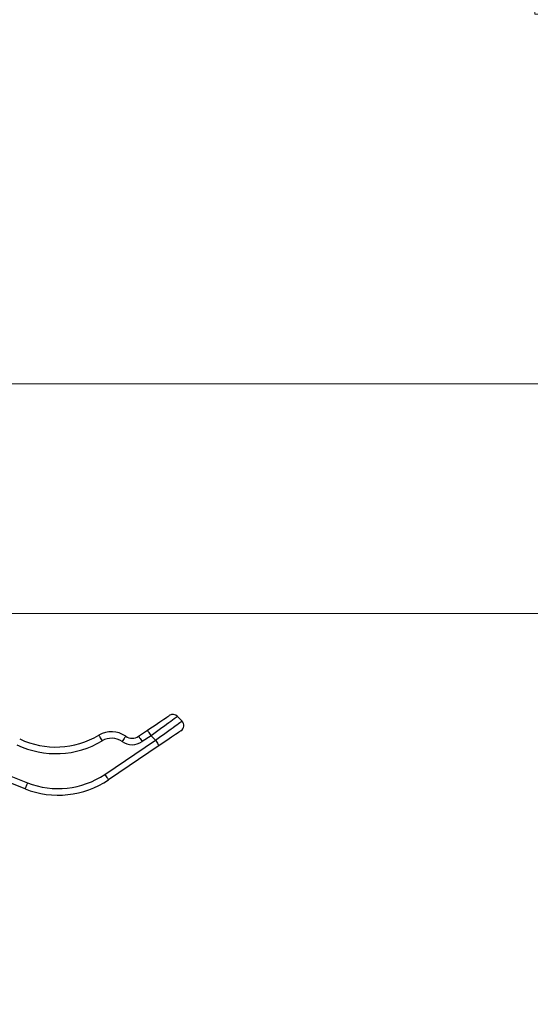
# Model space of a CAD drawing. Units: inches. Extents: x 0.4 to 16.6, y 0.2 to 10.8.
# Drawn here: x 5.3 to 6.1, y 1.6 to 3.1 of the extents above; entities that cross this region are included whole.
import ezdxf

# ---------------------------------------------------------------- set-up
doc = ezdxf.new("R2010")
doc.units = ezdxf.units.IN
doc.header["$MEASUREMENT"] = 0
doc.styles.add('SLDTEXTSTYLE0', font='TXT', dxfattribs={"width": 0.75})
doc.dimstyles.new('SLDDIMSTYLE0', dxfattribs={"dimtxt": 0.137795, "dimasz": 0.156, "dimexe": 0, "dimexo": 0.0625, "dimgap": 0.034449, "dimtad": 0, "dimtih": 1, "dimtoh": 1, "dimdec": 0, "dimlfac": 26, "dimrnd": 1e-09, "dimzin": 12, "dimdsep": 46, "dimtxsty": 'SLDTEXTSTYLE0', "dimsah": 1, "dimcen": 0.09, "dimadec": 0, "dimazin": 3, "dimtfac": 1, "dimtdec": 0, "dimtofl": 0, "dimtmove": 0, "dimatfit": 3, "dimfxl": 0, "dimfrac": 2, "dimtolj": 1, "dimtzin": 12, "dimarcsym": 0})
doc.dimstyles.new('SLDDIMSTYLE2', dxfattribs={"dimtxt": 0.137795, "dimasz": 0.156, "dimexe": 0, "dimexo": 0.0625, "dimgap": 0.034449, "dimtad": 0, "dimtih": 1, "dimtoh": 1, "dimdec": 0, "dimlfac": 26, "dimrnd": 1e-09, "dimzin": 12, "dimdsep": 46, "dimtxsty": 'SLDTEXTSTYLE0', "dimsah": 1, "dimcen": 0.09, "dimadec": 0, "dimazin": 3, "dimtfac": 1, "dimtdec": 3, "dimtofl": 0, "dimtmove": 0, "dimatfit": 3, "dimfxl": 0, "dimfrac": 2, "dimtolj": 1, "dimtzin": 12, "dimarcsym": 0})

# ---------------------------------------------------------------- blocks, each defined once
blk = doc.blocks.new('_D_2')
at = {"color": 7, "linetype": 'Continuous', "lineweight": 18}
for p, q in [((4.6746, 3.6369), (6.434, 3.6369)), ((6.309, 3.6369), (6.309, 3.338)), ((6.1308, 3.31), (6.0888, 3.31)), ((6.0888, 3.31), (6.0888, 3.0913)), ((6.4872, 3.31), (6.5291, 3.31)), ((6.5291, 3.31), (6.5291, 3.0913)), ((6.0888, 3.0913), (6.1308, 3.0913)), ((6.5291, 3.0913), (6.4872, 3.0913)), ((6.309, 2.5445), (6.309, 2.8851)), ((3.4391, 2.5445), (6.434, 2.5445))]:
    blk.add_line(p, q, dxfattribs=at)
for points in [[(6.309, 3.6369), (6.283, 3.4809), (6.335, 3.4809)], [(6.309, 2.5445), (6.335, 2.7005), (6.283, 2.7005)]]:
    blk.add_solid(points, dxfattribs=at)
at = {"color": 7, "linetype": 'Continuous', "lineweight": 18, "char_height": 0.1378, "attachment_point": 1, "style": 'SLDTEXTSTYLE0'}
for s, insert in [('0.72', (6.1308, 3.2689)), ('28', (6.2072, 3.0627))]:
    blk.add_mtext(s, dxfattribs=dict(at, insert=insert))
blk = doc.blocks.new('_D_3')
at = {"color": 7, "linetype": 'Continuous', "lineweight": 18}
for p, q in [((3.4391, 2.5445), (6.434, 2.5445)), ((6.309, 2.2049), (6.309, 2.5445)), ((4.4604, 2.2049), (6.434, 2.2049)), ((6.309, 1.8568), (6.309, 2.2049)), ((6.7777, 2.0553), (6.7357, 2.0553)), ((6.7357, 2.0553), (6.7357, 1.8365)), ((7.1341, 2.0553), (7.176, 2.0553)), ((7.176, 2.0553), (7.176, 1.8365)), ((6.559, 1.8568), (6.309, 1.8568)), ((6.7357, 1.8365), (6.7777, 1.8365)), ((7.176, 1.8365), (7.1341, 1.8365))]:
    blk.add_line(p, q, dxfattribs=at)
for points in [[(6.309, 2.5445), (6.283, 2.3885), (6.335, 2.3885)], [(6.309, 2.2049), (6.335, 2.3609), (6.283, 2.3609)]]:
    blk.add_solid(points, dxfattribs=at)
at = {"color": 7, "linetype": 'Continuous', "lineweight": 18, "char_height": 0.1378, "attachment_point": 1, "style": 'SLDTEXTSTYLE0'}
for s, insert in [('0.22', (6.7777, 2.0142)), ('9', (6.905, 1.808))]:
    blk.add_mtext(s, dxfattribs=dict(at, insert=insert))
blk = doc.blocks.new('_D_4')
at = {"color": 7, "linetype": 'Continuous', "lineweight": 18}
for p, q in [((4.4646, 5.9492), (4.4226, 5.9492)), ((4.4226, 5.9492), (4.4226, 5.7305)), ((4.8209, 5.9492), (4.8629, 5.9492)), ((4.8629, 5.9492), (4.8629, 5.7305)), ((3.3825, 2.9246), (3.3825, 5.8757)), ((5.903, 3.6324), (5.903, 5.8757)), ((3.3825, 5.7507), (4.3018, 5.7507)), ((5.903, 5.7507), (4.9838, 5.7507)), ((4.4226, 5.7305), (4.4646, 5.7305)), ((4.8629, 5.7305), (4.8209, 5.7305))]:
    blk.add_line(p, q, dxfattribs=at)
for points in [[(3.3825, 5.7507), (3.5385, 5.7247), (3.5385, 5.7767)], [(5.903, 5.7507), (5.747, 5.7767), (5.747, 5.7247)]]:
    blk.add_solid(points, dxfattribs=at)
at = {"color": 7, "linetype": 'Continuous', "lineweight": 18, "char_height": 0.1378, "attachment_point": 1, "style": 'SLDTEXTSTYLE0'}
for s, insert in [('1.66', (4.4646, 5.9081)), ('66', (4.5409, 5.7019))]:
    blk.add_mtext(s, dxfattribs=dict(at, insert=insert))

msp = doc.modelspace()

# ---------------------------------------------------------------- linework, layer by layer
at = {"color": 7, "linetype": 'Continuous', "lineweight": 25}
for p, q in [((4.8741, 2.1403), (5.3397, 1.9548)), ((5.3361, 1.9459), (4.8705, 2.1314)), ((5.5614, 2.0528), (5.5679, 2.046)), ((5.5037, 2.0235), (5.5167, 2.0323)), ((5.5221, 2.0243), (5.5091, 2.0156)), ((5.5286, 2.0175), (5.5221, 2.0243)), ((5.4539, 1.9671), (5.5286, 2.0175)), ((5.534, 2.0096), (5.4592, 1.9591)), ((5.5033, 2.0233), (5.5032, 2.0232)), ((5.5037, 2.0235), (5.5034, 2.0233)), ((5.4181, 1.9406), (5.4181, 1.9406))]:
    msp.add_line(p, q, dxfattribs=at)
at = {"color": 7, "linetype": 'Continuous', "lineweight": 25, "flags": 128}
for points in [[(5.5167, 2.0323), (5.5206, 2.0349), (5.5245, 2.0375), (5.5282, 2.04), (5.5318, 2.0424), (5.5351, 2.0447), (5.5382, 2.0468), (5.541, 2.0486), (5.5434, 2.0502), (5.5454, 2.0516), (5.547, 2.0527), (5.5482, 2.0535), (5.5489, 2.0539), (5.5491, 2.0541)], [(5.5614, 2.0528), (5.5612, 2.0526), (5.5606, 2.0522), (5.5595, 2.0514), (5.558, 2.0503), (5.5562, 2.049), (5.5539, 2.0473), (5.5513, 2.0455), (5.5484, 2.0434), (5.5452, 2.041), (5.5418, 2.0386), (5.5381, 2.0359), (5.5343, 2.0331), (5.5303, 2.0302), (5.5262, 2.0273), (5.5221, 2.0243)], [(5.5286, 2.0175), (5.5327, 2.0205), (5.5368, 2.0235), (5.5407, 2.0263), (5.5446, 2.0291), (5.5482, 2.0318), (5.5517, 2.0343), (5.5549, 2.0366), (5.5578, 2.0387), (5.5604, 2.0406), (5.5626, 2.0422), (5.5645, 2.0436), (5.566, 2.0446), (5.567, 2.0454), (5.5677, 2.0459), (5.5679, 2.046)], [(5.4451, 2.0249), (5.4452, 2.0248), (5.4454, 2.0243), (5.4459, 2.0235), (5.4465, 2.0225), (5.4472, 2.0213), (5.4481, 2.0198), (5.449, 2.0183), (5.45, 2.0167)], [(5.4847, 2.0236), (5.4846, 2.0235), (5.4843, 2.023), (5.4838, 2.0223), (5.4831, 2.0213), (5.4823, 2.0201), (5.4813, 2.0187), (5.4803, 2.0173), (5.4792, 2.0157)], [(5.5167, 2.0323), (5.5168, 2.0321), (5.5172, 2.0317), (5.5176, 2.031), (5.5183, 2.03), (5.5191, 2.0288), (5.5201, 2.0274), (5.5211, 2.0259), (5.5221, 2.0243)], [(5.5663, 2.0314), (5.5661, 2.0313), (5.5654, 2.0308), (5.5642, 2.03), (5.5626, 2.0289), (5.5606, 2.0275), (5.5582, 2.0259), (5.5554, 2.0241), (5.5524, 2.022), (5.549, 2.0197), (5.5455, 2.0173), (5.5417, 2.0148), (5.5379, 2.0122), (5.534, 2.0096)], [(5.5037, 2.0235), (5.5038, 2.0234), (5.5041, 2.0229), (5.5046, 2.0222), (5.5053, 2.0212), (5.5061, 2.02), (5.507, 2.0186), (5.508, 2.0171), (5.5091, 2.0156)], [(5.5286, 2.0175), (5.5297, 2.016), (5.5307, 2.0145), (5.5316, 2.0131), (5.5324, 2.0119), (5.5331, 2.0109), (5.5336, 2.0102), (5.5339, 2.0097), (5.534, 2.0096)], [(5.4539, 1.9671), (5.4549, 1.9655), (5.4559, 1.964), (5.4568, 1.9627), (5.4577, 1.9615), (5.4583, 1.9605), (5.4588, 1.9597), (5.4591, 1.9593), (5.4592, 1.9591)], [(5.3397, 1.9548), (5.339, 1.9531), (5.3383, 1.9514), (5.3377, 1.9498), (5.3371, 1.9485), (5.3367, 1.9474), (5.3364, 1.9465), (5.3362, 1.946), (5.3361, 1.9459)]]:
    msp.add_lwpolyline(points, dxfattribs=at)
at = {"color": 7, "linetype": 'Continuous', "lineweight": 25}
for centre, radius, start, end in [((5.5545, 2.0461), 0.00962, 43.7539, 123.9612), ((5.5609, 2.0394), 0.00962, 304.0193, 43.7539), ((5.3815, 2.1316), 0.1241, 244.5912, 300.8037), ((5.4639, 1.9934), 0.0367, 55.4433, 120.8037), ((5.4943, 2.0375), 0.0169, 235.4433, 303.9612), ((5.3815, 2.1316), 0.1338, 244.5912, 300.8037), ((5.4639, 1.9934), 0.0271, 55.4433, 120.8037), ((5.4943, 2.0375), 0.0265, 235.4433, 303.9612), ((5.3851, 2.0689), 0.1228, 248.2728, 304.0193), ((5.3851, 2.0689), 0.1325, 248.2728, 304.0193)]:
    msp.add_arc(centre, radius, start, end, dxfattribs=at)

# ---------------------------------------------------------------- dimensions: what is measured, and where the dimension line sits
at = {"color": 7, "linetype": 'Continuous', "lineweight": 18}
dim = msp.add_linear_dim(base=(5.903, 5.7507), p1=(3.3825, 2.8746), p2=(5.903, 3.5824), dimstyle='SLDDIMSTYLE2', dxfattribs=at)
dim.commit()
dim.dimension.update_dxf_attribs({"geometry": '_D_4', "text_midpoint": (4.6428, 5.7507), "dimtype": 160})
for p1, picture, middle in [((4.6246, 3.6369), '_D_2', (6.309, 3.1116)), ((4.4104, 2.2049), '_D_3', (6.309, 1.8568))]:
    dim = msp.add_linear_dim(base=(6.309, 2.5445), p1=p1, p2=(3.3891, 2.5445), angle=90, dimstyle='SLDDIMSTYLE0', dxfattribs=at)
    dim.commit()
    dim.dimension.update_dxf_attribs({"geometry": picture, "text_midpoint": middle, "dimtype": 160})

doc.saveas('drawing.dxf')
